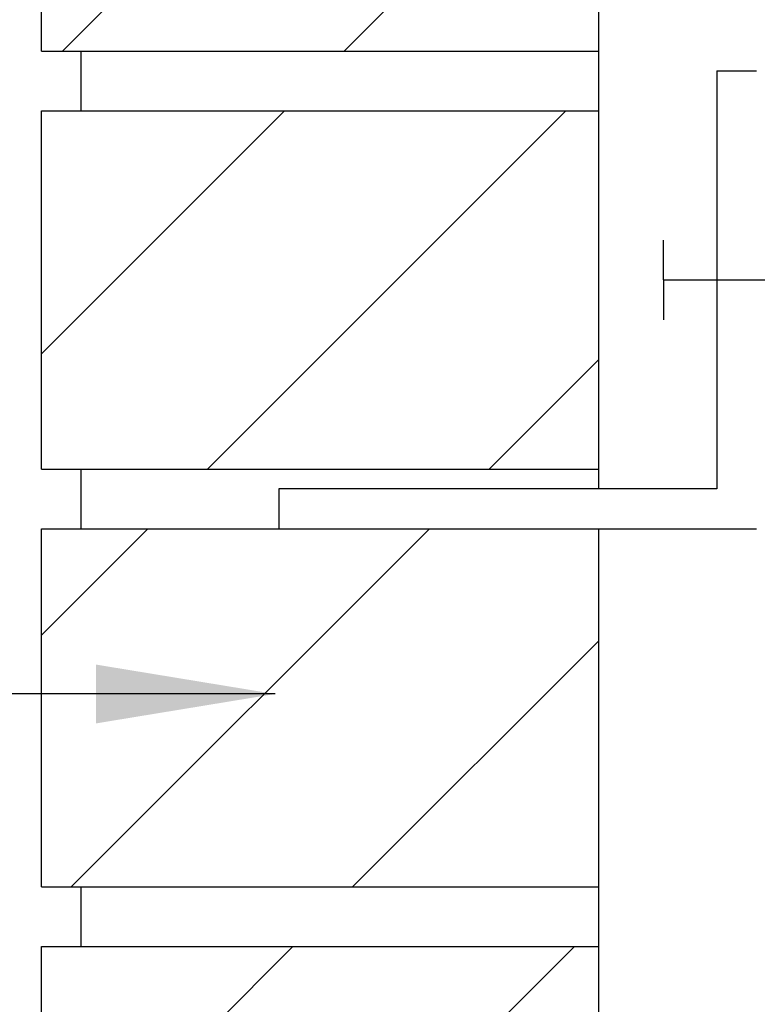
# Model space of a CAD drawing. Units: inches. Extents: x 254.2 to 312.5, y 137.8 to 214.7.
# Drawn here: x 267 to 271.7, y 171.4 to 177.6 of the extents above; entities that cross this region are included whole.
import ezdxf

# ---------------------------------------------------------------- set-up
doc = ezdxf.new("R2010")
doc.units = ezdxf.units.IN
doc.header["$LTSCALE"] = 0.5
doc.header["$MEASUREMENT"] = 0
for name, color, linetype in [('HATCH', 12, 'Continuous'), ('line25', 2, 'Continuous'), ('LINE9', 9, 'Continuous'), ('TEXT', 4, 'Continuous')]:
    doc.layers.add(name, color=color, linetype=linetype)
doc.styles.add('DIM', font='romans.shx', dxfattribs={"width": 0.7})
doc.dimstyles.new('ext_12', dxfattribs={"dimscale": 12, "dimtxt": 0.09375, "dimasz": 0.09375, "dimexe": 0.09375, "dimexo": 0.0625, "dimgap": 0.0625, "dimtad": 1, "dimdec": 1, "dimzin": 3, "dimdsep": 46, "dimlunit": 4, "dimtxsty": 'DIM', "dimcen": 0.09, "dimdle": 0.09375, "dimclrt": 4, "dimadec": 0, "dimazin": 0, "dimtfac": 1, "dimtdec": 1, "dimtmove": 2, "dimatfit": 3, "dimfxl": 0, "dimfrac": 2, "dimtolj": 1, "dimtzin": 0, "dimarcsym": 0})

msp = doc.modelspace()

# ---------------------------------------------------------------- hatches: boundary and pattern name
at = {"layer": 'HATCH'}
h = msp.add_hatch(dxfattribs=at)
h.set_pattern_fill('ANSI31', color=256, scale=10, style=0)
h.set_pattern_definition([(45, (281.7236, 204.1628), (-0.883883, 0.883883), [])])
h.paths.add_polyline_path([(270.6611, 213.6628), (267.1611, 213.6628), (267.1611, 211.4838), (270.6611, 211.4838)])
h.paths.add_polyline_path([(270.6611, 211.1088), (267.1611, 211.1088), (267.1611, 208.8588), (270.6611, 208.8588)])
h.paths.add_polyline_path([(270.6611, 208.4838), (267.1611, 208.4838), (267.1611, 206.2338), (270.6611, 206.2338)])
h.paths.add_polyline_path([(270.6611, 205.8588), (267.1611, 205.8588), (267.1611, 203.6088), (270.6611, 203.6088)])
h.paths.add_polyline_path([(270.6611, 203.2338), (267.1611, 203.2338), (267.1611, 200.9838), (270.6611, 200.9838)])
h.paths.add_polyline_path([(270.6611, 200.6088), (268.6514, 200.6088), (267.1611, 200.6088), (267.1611, 198.3588), (270.6611, 198.3588)])
h.paths.add_polyline_path([(270.6611, 197.9838), (267.1611, 197.9838), (267.1611, 195.7338), (270.6611, 195.7338)])
h.paths.add_polyline_path([(270.6611, 195.3588), (267.1611, 195.3588), (267.1611, 193.1088), (270.6611, 193.1088)])
h.paths.add_polyline_path([(270.6611, 192.7338), (267.1611, 192.7338), (267.1611, 190.4838), (270.6611, 190.4838)])
h.paths.add_polyline_path([(270.6611, 190.1088), (267.1611, 190.1088), (267.1611, 187.8588), (270.6611, 187.8588)])
h.paths.add_polyline_path([(270.6611, 187.4838), (268.6514, 187.4838), (267.1611, 187.4838), (267.1611, 185.2338), (270.6611, 185.2338)])
h.paths.add_polyline_path([(270.6611, 184.8588), (267.1611, 184.8588), (267.1611, 182.6088), (270.6611, 182.6088)])
h.paths.add_polyline_path([(270.6611, 182.2338), (267.1611, 182.2338), (267.1611, 179.9838), (270.6611, 179.9838)])
h.paths.add_polyline_path([(270.6611, 179.6088), (267.1611, 179.6088), (267.1611, 177.3588), (270.6611, 177.3588)])
h.paths.add_polyline_path([(270.6611, 176.9838), (267.1611, 176.9838), (267.1611, 174.7338), (270.6611, 174.7338)])
h.paths.add_polyline_path([(270.6611, 174.3588), (267.1611, 174.3588), (267.1611, 172.1088), (270.6611, 172.1088)])
h.paths.add_polyline_path([(270.6611, 171.7338), (267.1611, 171.7338), (267.1611, 169.4838), (270.6611, 169.4838)])
h.paths.add_polyline_path([(270.6611, 169.1088), (267.1611, 169.1088), (267.1611, 168.6628), (270.6611, 168.6628)])

# ---------------------------------------------------------------- linework, layer by layer
at = {"layer": 'line25'}
for p, q in [((270.6611, 174.6088), (270.6611, 187.4838)), ((267.1611, 177.3588), (267.1611, 179.6088)), ((267.1611, 177.3588), (270.6611, 177.3588)), ((267.4111, 176.9838), (267.4111, 177.3588)), ((267.1611, 174.7338), (267.1611, 176.9838)), ((267.1611, 176.9838), (270.6611, 176.9838)), ((267.1611, 174.7338), (270.6611, 174.7338)), ((267.4111, 174.3588), (267.4111, 174.7338)), ((267.1611, 172.1088), (267.1611, 174.3588)), ((267.1611, 174.3588), (270.6611, 174.3588)), ((270.6611, 168.6628), (270.6611, 174.3588)), ((267.1611, 172.1088), (270.6611, 172.1088)), ((267.4111, 171.7338), (267.4111, 172.1088)), ((267.1611, 171.7338), (270.6611, 171.7338)), ((267.1611, 169.4838), (267.1611, 171.7338))]:
    msp.add_line(p, q, dxfattribs=at)
at = {"layer": 'LINE9'}
for p, q in [((271.4014, 177.2338), (271.6514, 177.2338)), ((271.4014, 177.2338), (271.4014, 174.6088)), ((271.0681, 175.9213), (271.0681, 176.1713)), ((271.0681, 175.9213), (271.0681, 175.6713)), ((271.0681, 175.9213), (273.0681, 175.9213)), ((271.4014, 174.6088), (268.6514, 174.6088)), ((268.6514, 174.6088), (268.6514, 174.3588)), ((268.6514, 174.3588), (271.6514, 174.3588))]:
    msp.add_line(p, q, dxfattribs=at)

# ---------------------------------------------------------------- leaders
at = {"layer": 'TEXT'}
msp.add_leader([(268.6282, 173.3207), (265.5399, 173.3207)], dimstyle='ext_12', override={"dimgap": 0.0625, "dimtad": 0}, dxfattribs=at)

doc.saveas('drawing.dxf')
